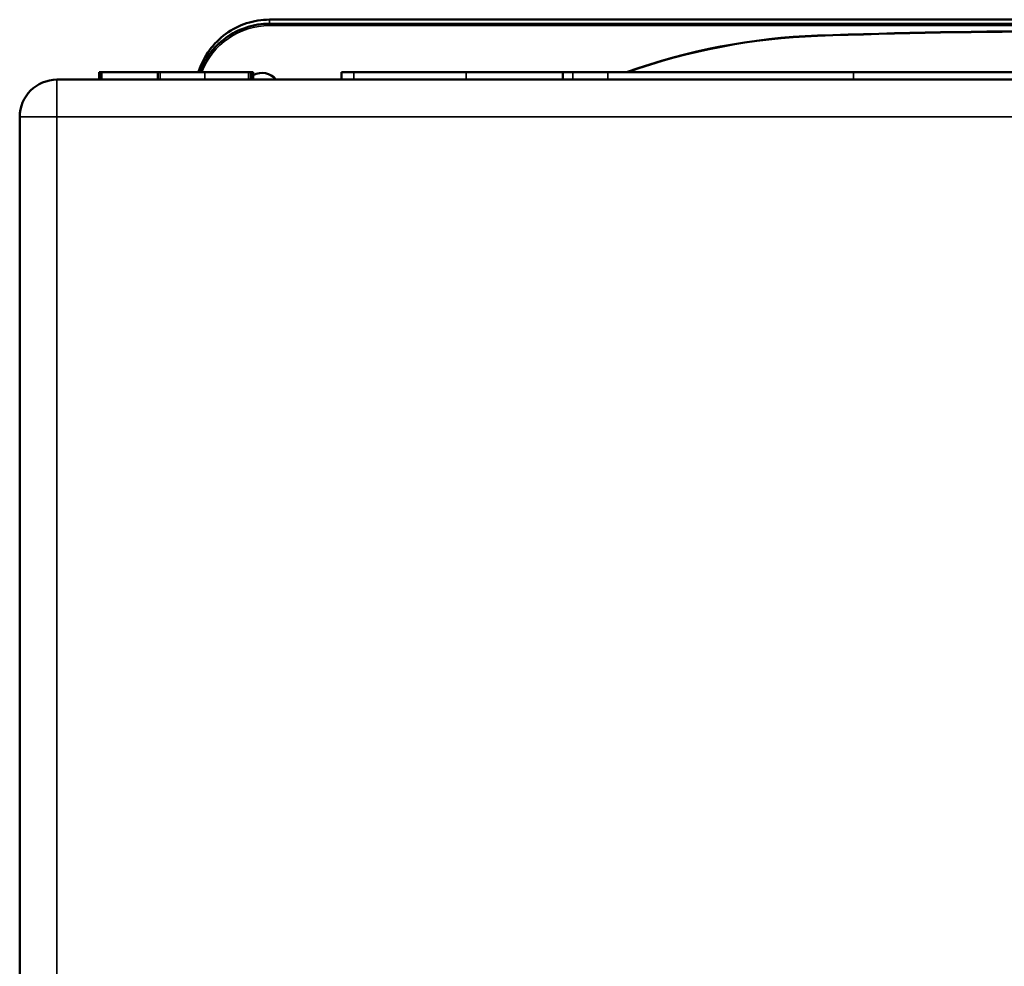
# Model space of a CAD drawing. Units: millimetres. Extents: x 50 to 2100, y 0 to 1485.
# Drawn here: x 1604 to 1736, y 1131 to 1258 of the extents above; entities that cross this region are included whole.
import ezdxf

# ---------------------------------------------------------------- set-up
doc = ezdxf.new("R2010")
doc.units = ezdxf.units.MM
doc.header["$LTSCALE"] = 5
doc.layers.add('Sichtbar (ISO)', color=7, linetype='Continuous', lineweight=50)
doc.layers.add('Sichtbar schmal (ISO)', color=7, linetype='Continuous', lineweight=35)

msp = doc.modelspace()

# ---------------------------------------------------------------- linework, layer by layer
at = {"layer": 'Sichtbar (ISO)'}
for p, q in [((1850.26, 1257.84), (1637.26, 1257.84)), ((1637.26, 1257.29), (1850.26, 1257.29)), ((1614.41, 1250.79), (1614.75, 1250.79)), ((1614.41, 1249.79), (1614.41, 1250.79)), ((1614.75, 1250.79), (1622.29, 1250.79)), ((1614.75, 1249.79), (1614.75, 1250.79)), ((1622.29, 1250.79), (1622.58, 1250.79)), ((1622.29, 1249.79), (1622.29, 1250.79)), ((1622.58, 1250.79), (1628.59, 1250.79)), ((1628.59, 1250.79), (1634.44, 1250.79)), ((1634.44, 1250.79), (1634.75, 1250.79)), ((1634.75, 1250.79), (1635.08, 1250.79)), ((1634.75, 1249.79), (1634.75, 1250.79)), ((1635.08, 1249.79), (1635.08, 1250.79)), ((1648.58, 1250.79), (1646.92, 1250.79)), ((1646.92, 1249.79), (1646.92, 1250.79)), ((1648.58, 1250.79), (1663.61, 1250.79)), ((1663.61, 1250.79), (1676.58, 1250.79)), ((1677.94, 1250.79), (1676.58, 1250.79)), ((1676.58, 1249.79), (1676.58, 1250.79)), ((1677.94, 1250.79), (1682.62, 1250.79)), ((1682.62, 1250.79), (1715.59, 1250.79)), ((1715.59, 1250.79), (1783.66, 1250.79)), ((1878.76, 1249.79), (1608.76, 1249.79)), ((1603.76, 1244.79), (1603.76, 1084.79))]:
    msp.add_line(p, q, dxfattribs=at)
msp.add_arc((1608.76, 1244.79), 5, 90, 180, dxfattribs=at)
for centre, major_axis, start_param, end_param in [((1743.76, 339.26), (917.17, 0), 1.534786, 1.606807), ((1743.76, 339.23), (917.17, 0), 1.534786, 1.606807), ((1713.8, 1170.77), (85, 0), 1.606807, 1.914515), ((1713.8, 1170.74), (85, 0), 1.606807, 1.913294), ((1636.26, 1248.3), (2.4, 0), 0.669016, 2.081847)]:
    msp.add_ellipse(centre, major_axis=major_axis, ratio=0.999848, start_param=start_param, end_param=end_param, dxfattribs=at)
for points, knots in [([(1637.26, 1257.84), (1636.21, 1257.84), (1635.17, 1257.67), (1633.19, 1257.03), (1632.25, 1256.55), (1630.56, 1255.32), (1629.82, 1254.58), (1628.59, 1252.89), (1628.11, 1251.95), (1627.77, 1250.9), (1627.75, 1250.84), (1627.74, 1250.79)], [1.570796, 1.570796, 1.570796, 1.570796, 1.884956, 1.884956, 2.199115, 2.199115, 2.513274, 2.513274, 2.827433, 2.827433, 2.845568, 2.845568, 2.845568, 2.845568]), ([(1627.89, 1250.79), (1628.21, 1251.64), (1628.64, 1252.44), (1629.79, 1254.02), (1630.54, 1254.77), (1632.23, 1256), (1633.17, 1256.48), (1635.16, 1257.13), (1636.21, 1257.29), (1637.26, 1257.29)], [6.639325, 6.639325, 6.639325, 6.639325, 6.911504, 6.911504, 7.225663, 7.225663, 7.539822, 7.539822, 7.853982, 7.853982, 7.853982, 7.853982])]:
    msp.add_open_spline(points, degree=3, knots=knots, dxfattribs=at)
at = {"layer": 'Sichtbar schmal (ISO)'}
for p, q in [((1637.26, 1257.33), (1637.26, 1257.84)), ((1637.26, 1257.33), (1850.26, 1257.33)), ((1637.26, 1257.29), (1637.26, 1257.04)), ((1637.26, 1257.04), (1850.26, 1257.04)), ((1710.74, 1255.67), (1710.74, 1255.7)), ((1622.58, 1249.79), (1622.58, 1250.79)), ((1628.59, 1249.79), (1628.59, 1250.79)), ((1634.44, 1249.79), (1634.44, 1250.79)), ((1648.58, 1249.79), (1648.58, 1250.79)), ((1663.61, 1249.79), (1663.61, 1250.79)), ((1677.94, 1249.79), (1677.94, 1250.79)), ((1682.62, 1249.79), (1682.62, 1250.79)), ((1715.59, 1249.79), (1715.59, 1250.79)), ((1608.76, 1244.79), (1608.76, 1249.79)), ((1608.76, 1244.79), (1603.76, 1244.79)), ((1608.76, 1244.79), (1878.76, 1244.79)), ((1608.76, 1084.79), (1608.76, 1244.79))]:
    msp.add_line(p, q, dxfattribs=at)
for centre, major_axis, start_param, end_param in [((1637.26, 1247.87), (9.45, 0), 1.570796, 1.920052), ((1637.26, 1247.3), (-9.74, 0), 4.712389, 5.917001)]:
    msp.add_ellipse(centre, major_axis=major_axis, ratio=0.999848, start_param=start_param, end_param=end_param, dxfattribs=at)

doc.saveas('drawing.dxf')
